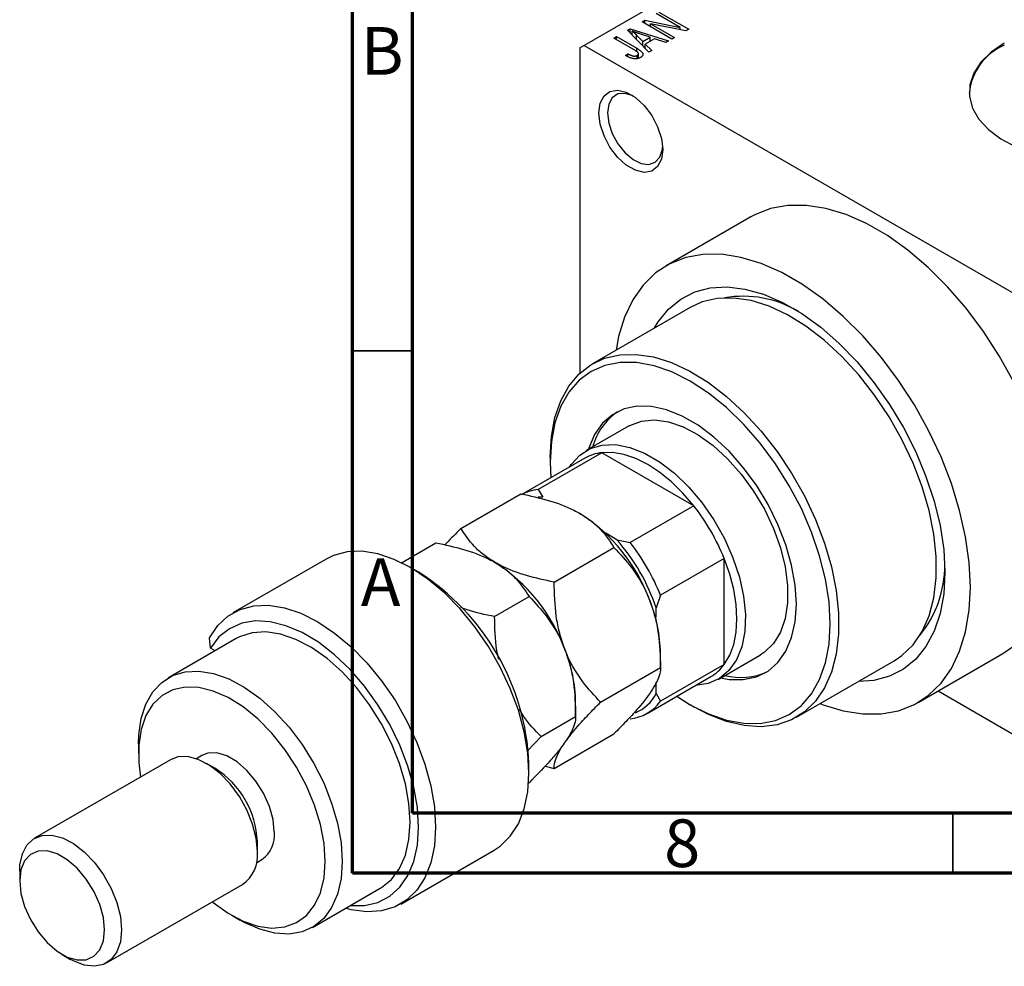
# Model space of a CAD drawing. Units: millimetres. Extents: x -13 to 463, y -3 to 292.
# Drawn here: x -13 to 69, y -3 to 76 of the extents above; entities that cross this region are included whole.
import ezdxf

# ---------------------------------------------------------------- set-up
doc = ezdxf.new("R2010")
doc.units = ezdxf.units.MM
doc.styles.add('SLDTEXTSTYLE0', font='TXT', dxfattribs={"width": 0.75})

msp = doc.modelspace()

# ---------------------------------------------------------------- linework, layer by layer
at = {"color": 7, "linetype": 'Continuous', "lineweight": 70}
for p, q in [((15, 5), (15, 292)), ((20, 10), (20, 287)), ((410, 10), (20, 10)), ((415, 5), (15, 5))]:
    msp.add_line(p, q, dxfattribs=at)
at = {"color": 7, "linetype": 'Continuous', "lineweight": 25}
for p, q in [((61.165, 89.439), (34.295, 73.931)), ((42.289, 75.439), (40.305, 76.584)), ((40.53, 76.714), (43.005, 75.285)), ((39.116, 75.897), (39.356, 76.036)), ((41.591, 74.469), (39.116, 75.897)), ((39.356, 76.036), (42.289, 75.439)), ((39.356, 75.759), (39.356, 76.036)), ((42.763, 75.146), (39.835, 75.742)), ((39.835, 75.742), (41.816, 74.599)), ((39.835, 75.482), (39.835, 75.742)), ((36.77, 74.543), (36.995, 74.673)), ((36.995, 74.673), (38.675, 73.703)), ((36.995, 74.413), (36.995, 74.673)), ((37.904, 75.198), (38.141, 75.334)), ((39.695, 73.375), (37.904, 75.198)), ((38.141, 75.334), (41.334, 74.321)), ((38.141, 74.957), (38.141, 75.334)), ((38.297, 74.798), (38.297, 75.127)), ((38.662, 74.797), (39.172, 74.26)), ((38.662, 74.426), (38.662, 74.797)), ((39.798, 74.622), (38.932, 74.907)), ((42.289, 75.242), (42.289, 75.439)), ((43.005, 75.285), (42.763, 75.146)), ((34.295, 73.931), (33.941, 73.727)), ((34.295, 73.931), (83.085, 45.772)), ((38.469, 73.562), (36.77, 74.543)), ((39.172, 74.26), (39.798, 74.622)), ((39.172, 73.906), (39.172, 74.26)), ((40.164, 74.499), (39.386, 74.05)), ((39.386, 74.05), (39.931, 73.511)), ((39.386, 73.689), (39.386, 74.05)), ((39.798, 74.288), (39.798, 74.622)), ((41.098, 74.185), (40.164, 74.499)), ((41.334, 74.321), (41.098, 74.185)), ((41.816, 74.599), (41.591, 74.469)), ((33.941, 73.727), (33.941, 46.65)), ((37.734, 73.096), (37.927, 73.245)), ((37.927, 73), (37.927, 73.245)), ((38.713, 72.834), (38.713, 73.105)), ((38.816, 72.869), (38.816, 73.25)), ((39.931, 73.511), (39.695, 73.375)), ((48.193, 59.665), (41.122, 55.584)), ((43.121, 52.12), (34.989, 47.427)), ((37.989, 42.23), (34.453, 40.189)), ((34.349, 39.552), (29.046, 36.492)), ((35.774, 40.015), (30.471, 36.954)), ((31.466, 39.641), (31.466, 39.232)), ((43.422, 35.601), (35.774, 40.015)), ((31.466, 39.232), (31.519, 37.919)), ((30.471, 36.954), (30.859, 36.322)), ((24.031, 33.709), (29.024, 36.59)), ((30.859, 36.322), (30.472, 36.312)), ((43.422, 35.601), (38.119, 32.54)), ((37.023, 32.764), (36.092, 33.302)), ((19.081, 30.852), (21.953, 32.509)), ((31.788, 29.232), (36.78, 32.113)), ((37.023, 32.764), (38.119, 32.54)), ((45.962, 31.202), (40.659, 28.141)), ((45.962, 22.369), (45.962, 31.202)), ((12.801, 31.157), (5.023, 26.668)), ((20.511, 30.053), (19.804, 30.461)), ((26.838, 26.375), (29.709, 28.032)), ((40.659, 28.141), (40.305, 27.08)), ((40.305, 26.306), (40.305, 27.08)), ((5.315, 24.527), (-0.341, 21.262)), ((3.159, 23.74), (3.077, 24.604)), ((3.556, 23.512), (3.159, 23.74)), ((40.659, 22.117), (40.659, 23.316)), ((45.45, 21.135), (48.986, 23.176)), ((62.116, 19.208), (69.187, 23.289)), ((45.962, 22.369), (40.659, 19.308)), ((51.985, 17.979), (60.117, 22.672)), ((35.666, 19.235), (40.659, 22.117)), ((39.543, 18.303), (44.847, 21.364)), ((40.305, 19.961), (40.305, 20.888)), ((40.305, 19.961), (40.659, 19.308)), ((63.777, 20.167), (83.085, 9.023)), ((33.588, 18.036), (33.588, 19.235)), ((43.127, 19.028), (43.481, 18.824)), ((30.716, 16.379), (33.588, 18.036)), ((31.788, 13.716), (36.78, 16.597)), ((-2.828, 15.767), (-2.828, 14.95)), ((29.562, 15.174), (30.716, 16.379)), ((2.451, 14.792), (1.988, 14.525)), ((-0.171, 14.433), (-11.484, 7.904)), ((3.538, 13.727), (2.831, 14.135)), ((29.699, 13.318), (29.699, 14.134)), ((31.037, 13.902), (31.788, 13.716)), ((29.672, 12.495), (29.709, 12.516)), ((7.071, 6.788), (7.071, 7.604)), ((19.019, 2.417), (26.797, 6.906)), ((6.987, 5.864), (7.449, 6.131)), ((-12.728, 5.156), (-12.728, 4.34)), ((-5.486, -2.489), (5.828, 4.04)), ((11.655, 0.476), (17.312, 3.741)), ((4.946, 1.481), (5.652, 1.072)), ((-9.194, -1.783), (-8.487, -2.191))]:
    msp.add_line(p, q, dxfattribs=at)
at = {"color": 8, "linetype": 'Continuous', "lineweight": 25}
msp.add_line((38.675, 73.426), (38.675, 73.703), dxfattribs=at)
at = {"color": 7, "linetype": 'Continuous', "lineweight": 35}
for p, q in [((20, 48.5), (15, 48.5)), ((65, 10), (65, 5))]:
    msp.add_line(p, q, dxfattribs=at)
at = {"color": 7, "linetype": 'Continuous', "lineweight": 25, "flags": 128}
for points in [[(69.297, 74.135), (68.203, 73.387), (67.345, 72.542), (66.746, 71.627), (66.424, 70.665), (66.388, 69.687), (66.639, 68.719), (67.17, 67.789), (67.966, 66.924), (69.003, 66.15), (70.252, 65.488)], [(35.532, 68.317), (35.64, 69.118), (35.953, 69.73), (36.447, 70.103), (37.082, 70.208), (37.807, 70.036), (38.561, 69.6), (39.285, 68.937), (39.92, 68.099), (40.415, 67.155), (40.728, 66.181), (40.836, 65.256), (40.728, 64.455), (40.415, 63.843), (39.92, 63.47), (39.285, 63.365), (38.561, 63.538), (37.807, 63.973), (37.082, 64.637), (36.447, 65.474), (35.953, 66.418), (35.64, 67.392), (35.532, 68.317)], [(38.368, 69.735), (38.366, 69.736), (37.698, 69.946), (37.105, 69.893), (36.639, 69.582), (36.341, 69.04), (36.239, 68.317)], [(36.239, 68.317), (36.341, 67.476), (36.639, 66.591), (37.105, 65.743), (37.698, 65.005), (38.366, 64.443), (39.049, 64.108), (39.686, 64.029), (40.222, 64.213), (40.608, 64.644), (40.81, 65.284), (40.829, 65.471)], [(73.539, 32.907), (73.439, 34.956), (73.139, 37.093), (72.644, 39.289), (71.96, 41.515), (71.096, 43.741), (70.065, 45.935), (68.88, 48.07), (67.557, 50.115), (66.115, 52.044), (64.571, 53.829), (62.949, 55.448), (61.269, 56.878), (59.553, 58.099), (57.827, 59.096), (56.111, 59.854), (54.431, 60.364), (52.808, 60.618), (51.265, 60.614), (49.823, 60.351), (48.5, 59.832), (48.193, 59.665)], [(66.468, 28.826), (66.368, 30.875), (66.068, 33.012), (65.573, 35.208), (64.889, 37.434), (64.025, 39.66), (62.994, 41.854), (61.809, 43.989), (60.486, 46.034), (59.044, 47.963), (57.5, 49.748), (55.878, 51.367), (54.197, 52.797), (52.482, 54.018), (50.755, 55.015), (49.04, 55.773), (47.36, 56.283), (45.737, 56.537), (44.194, 56.533), (42.752, 56.27), (41.429, 55.751), (40.244, 54.985), (39.213, 53.98), (38.349, 52.751), (37.665, 51.315), (37.17, 49.69), (36.955, 48.561)], [(40.162, 50.412), (40.465, 50.915), (41.322, 51.979), (42.341, 52.813), (43.506, 53.405), (44.799, 53.743), (46.2, 53.824), (47.686, 53.646), (49.234, 53.212), (50.82, 52.528), (52.418, 51.605), (54.004, 50.459), (55.552, 49.106), (57.038, 47.569), (58.439, 45.871), (59.732, 44.04), (60.897, 42.104), (61.916, 40.093), (62.772, 38.04), (63.453, 35.977), (63.947, 33.937), (64.246, 31.95), (64.347, 30.05)], [(60.117, 22.672), (60.772, 23.114), (61.693, 24.008), (62.449, 25.122), (63.027, 26.437), (63.418, 27.932), (63.615, 29.583), (63.615, 31.362), (63.418, 33.24), (63.027, 35.186), (62.449, 37.169), (61.693, 39.155), (60.772, 41.113), (59.701, 43.009), (58.496, 44.813), (57.179, 46.496), (55.77, 48.029), (54.294, 49.387), (52.773, 50.549), (51.234, 51.494), (49.7, 52.208), (48.199, 52.679), (46.753, 52.899), (45.387, 52.864), (44.124, 52.576), (43.121, 52.12)], [(31.466, 39.641), (31.565, 41.359), (31.86, 42.935), (32.345, 44.343), (33.013, 45.56), (33.854, 46.566), (34.852, 47.345), (35.992, 47.883), (37.256, 48.171), (38.621, 48.206), (40.067, 47.986), (41.569, 47.515), (43.102, 46.801), (44.641, 45.855), (46.162, 44.694), (47.639, 43.335), (49.047, 41.802), (50.364, 40.12), (51.569, 38.316), (52.64, 36.419), (53.562, 34.462), (54.318, 32.476), (54.896, 30.493), (55.286, 28.547), (55.483, 26.669), (55.483, 24.89), (55.286, 23.239), (54.896, 21.744), (54.318, 20.429), (53.562, 19.315), (52.64, 18.421), (51.569, 17.761), (50.364, 17.347), (49.047, 17.185), (47.639, 17.278), (46.162, 17.624), (44.641, 18.218), (43.481, 18.824)], [(42.017, 19.731), (43.134, 19.024), (44.657, 18.261), (46.153, 17.74), (47.598, 17.473), (48.967, 17.463), (50.236, 17.709), (51.384, 18.209), (52.39, 18.954), (53.238, 19.93), (53.913, 21.121), (54.403, 22.507), (54.701, 24.064), (54.801, 25.765), (54.701, 27.581), (54.403, 29.482), (53.913, 31.434), (53.238, 33.404), (52.39, 35.359), (51.384, 37.265), (50.236, 39.09), (48.967, 40.801), (47.598, 42.371), (46.153, 43.771), (44.657, 44.979), (43.134, 45.973), (41.611, 46.737), (40.114, 47.257), (38.669, 47.525), (37.3, 47.535), (36.031, 47.288), (34.884, 46.788), (33.877, 46.044), (33.029, 45.068), (32.354, 43.876), (31.864, 42.49), (31.566, 40.934), (31.466, 39.232), (31.466, 39.232)], [(45.663, 21.258), (46.363, 21.133), (47.553, 21.108), (48.645, 21.337), (49.613, 21.816), (50.437, 22.533), (51.097, 23.474), (51.58, 24.615), (51.874, 25.933), (51.972, 27.397), (51.874, 28.976), (51.58, 30.633), (51.097, 32.332), (50.437, 34.034), (49.613, 35.702), (48.645, 37.299), (47.553, 38.789), (46.363, 40.137), (45.1, 41.316), (43.794, 42.297), (42.473, 43.059), (41.167, 43.586), (39.904, 43.865), (38.714, 43.89), (37.623, 43.66), (36.654, 43.181), (35.831, 42.464), (35.17, 41.524), (34.687, 40.382), (34.666, 40.312)], [(37.989, 42.23), (38.099, 42.291), (39.069, 42.646), (40.153, 42.743), (41.323, 42.58), (42.55, 42.161), (43.8, 41.498), (45.043, 40.606), (46.245, 39.51), (47.376, 38.238), (48.406, 36.822), (49.309, 35.299), (50.061, 33.71), (50.643, 32.094), (51.039, 30.494), (51.24, 28.951), (51.24, 27.505), (51.039, 26.194), (50.643, 25.052), (50.061, 24.107), (49.309, 23.386), (48.986, 23.176)], [(33.063, 38.81), (33.216, 39.042), (33.927, 39.821), (34.794, 40.363), (35.794, 40.654), (36.903, 40.686), (38.09, 40.459), (39.326, 39.977), (40.578, 39.255), (41.813, 38.31), (43, 37.167), (44.109, 35.855), (45.11, 34.409), (45.977, 32.866), (46.688, 31.266), (47.224, 29.65), (47.573, 28.061), (47.724, 26.538), (47.673, 25.123), (47.423, 23.851), (46.979, 22.756), (46.353, 21.865), (45.561, 21.202), (44.624, 20.784), (43.566, 20.622), (43.56, 20.622)], [(43.422, 35.601), (42.529, 36.645), (41.582, 37.576), (40.599, 38.377), (39.598, 39.033), (38.597, 39.533), (37.614, 39.866), (36.667, 40.028), (35.774, 40.015)], [(69.187, 23.289), (70.065, 23.888), (71.096, 24.893), (71.96, 26.122), (72.644, 27.558), (73.139, 29.183), (73.439, 30.974), (73.539, 32.907)], [(26.797, 6.906), (27.305, 7.245), (28.143, 8.064), (28.813, 9.103), (29.302, 10.343), (29.599, 11.757), (29.699, 13.318), (29.599, 14.994), (29.302, 16.751), (28.813, 18.554), (28.143, 20.367), (27.305, 22.153), (26.316, 23.876), (25.196, 25.502), (23.966, 26.997), (22.653, 28.331), (21.283, 29.479), (19.882, 30.416), (18.48, 31.124), (17.105, 31.588), (15.783, 31.799), (14.543, 31.753), (13.408, 31.451), (12.801, 31.157)], [(45.962, 22.369), (46.42, 23.136), (46.753, 24.037), (46.955, 25.056), (47.023, 26.173), (46.955, 27.369), (46.753, 28.621), (46.42, 29.906), (45.962, 31.202)], [(64.347, 30.05), (64.246, 28.266), (63.947, 26.625), (63.453, 25.155), (62.772, 23.877), (61.916, 22.813), (60.897, 21.979), (59.732, 21.387), (58.439, 21.049), (57.158, 20.965)], [(53.951, 19.114), (54.197, 19.019), (55.878, 18.509), (57.5, 18.255), (59.044, 18.259), (60.486, 18.522), (61.809, 19.041), (62.994, 19.807), (64.025, 20.812), (64.889, 22.041), (65.573, 23.477), (66.068, 25.102), (66.368, 26.893), (66.468, 28.826)], [(3.077, 24.604), (3.767, 25.619), (4.624, 26.41), (5.63, 26.962), (6.765, 27.264), (8.005, 27.31), (9.326, 27.099), (10.702, 26.634), (12.104, 25.927), (13.505, 24.99), (14.875, 23.842), (16.188, 22.508), (17.417, 21.012), (18.538, 19.387), (19.527, 17.664), (20.365, 15.878), (21.035, 14.065), (21.524, 12.262), (21.821, 10.505), (21.92, 8.829), (21.821, 7.268), (21.524, 5.853), (21.035, 4.614), (20.365, 3.575), (19.527, 2.756), (18.538, 2.175), (17.417, 1.843), (16.188, 1.766), (14.875, 1.947), (14.413, 2.067)], [(14.812, 2.298), (16.005, 2.297), (17.119, 2.552), (18.106, 3.06), (18.944, 3.81), (19.616, 4.785), (20.107, 5.965), (20.406, 7.322), (20.506, 8.829), (20.406, 10.451), (20.107, 12.153), (19.616, 13.899), (18.944, 15.65), (18.106, 17.368), (17.119, 19.015), (16.005, 20.556), (14.789, 21.956), (13.498, 23.186), (12.158, 24.218), (10.8, 25.03), (9.454, 25.604), (8.147, 25.928), (6.91, 25.995), (5.77, 25.802), (4.75, 25.355), (3.873, 24.662), (3.159, 23.74), (3.159, 23.74)], [(17.312, 3.741), (17.406, 3.796), (18.239, 4.475), (18.91, 5.382), (19.4, 6.497), (19.699, 7.792), (19.799, 9.237), (19.699, 10.798), (19.4, 12.438), (18.91, 14.118), (18.239, 15.799), (17.406, 17.44), (16.427, 19.003), (15.328, 20.451), (14.134, 21.749), (12.873, 22.867), (11.575, 23.778), (10.271, 24.461), (8.992, 24.9), (7.767, 25.084), (6.627, 25.008), (5.597, 24.675), (5.315, 24.527)], [(-2.828, 15.767), (-2.803, 16.502), (-2.605, 17.871), (-2.213, 19.075), (-1.637, 20.087), (-0.889, 20.882), (0.011, 21.444), (1.045, 21.757), (2.186, 21.815), (3.409, 21.616), (4.684, 21.166), (5.982, 20.474), (7.272, 19.557), (8.525, 18.437), (9.711, 17.139), (10.801, 15.694), (11.771, 14.136), (12.597, 12.502), (13.261, 10.829), (13.747, 9.157), (14.043, 7.525), (14.142, 5.972), (14.142, 5.972)], [(12.728, 5.972), (12.627, 7.471), (12.328, 9.048), (11.837, 10.661), (11.168, 12.269), (10.338, 13.83), (9.368, 15.304), (8.284, 16.652), (7.114, 17.841), (5.887, 18.838), (4.637, 19.618), (3.394, 20.161), (2.192, 20.452), (1.061, 20.485), (0.031, 20.259), (-0.872, 19.778), (-1.624, 19.056), (-2.206, 18.112), (-2.602, 16.97), (-2.803, 15.659), (-2.803, 14.213), (-2.66, 12.997)], [(8.485, 8.421), (8.383, 9.457), (8.08, 10.552), (7.596, 11.641), (6.958, 12.662), (6.204, 13.555), (5.376, 14.269), (4.524, 14.761), (3.696, 15.003), (2.941, 14.981), (2.451, 14.792)], [(7.071, 6.788), (6.972, 7.899), (6.679, 9.072), (6.206, 10.253), (5.575, 11.386), (4.816, 12.419), (3.964, 13.303), (3.058, 13.997), (2.142, 14.468), (1.258, 14.695), (0.448, 14.667), (-0.171, 14.433)], [(-12.728, 5.156), (-12.703, 5.671), (-12.506, 6.592), (-12.121, 7.331), (-11.565, 7.855), (-10.866, 8.137), (-10.056, 8.165), (-9.172, 7.939), (-8.255, 7.467), (-7.35, 6.773), (-6.498, 5.889), (-5.739, 4.856), (-5.108, 3.723), (-4.635, 2.542), (-4.342, 1.369), (-4.243, 0.259), (-4.243, 0.259)], [(-5.657, 0.259), (-5.759, 1.295), (-6.062, 2.39), (-6.546, 3.479), (-7.184, 4.5), (-7.939, 5.393), (-8.766, 6.107), (-9.618, 6.598), (-10.446, 6.841), (-11.201, 6.819), (-11.839, 6.534), (-12.323, 6.003), (-12.625, 5.257), (-12.728, 4.34), (-12.625, 3.303), (-12.323, 2.208), (-11.839, 1.119), (-11.201, 0.098), (-10.446, -0.795), (-9.618, -1.508), (-8.766, -2), (-7.939, -2.242), (-7.184, -2.22), (-6.546, -1.936), (-6.062, -1.405), (-5.759, -0.659), (-5.657, 0.259)], [(3.338, 2.603), (3.394, 2.558), (4.637, 1.666), (5.887, 1.003), (7.114, 0.584), (8.284, 0.421), (9.368, 0.518), (10.338, 0.873), (11.168, 1.476), (11.837, 2.312), (12.328, 3.358), (12.627, 4.589), (12.728, 5.972)], [(14.142, 5.972), (14.043, 4.534), (13.747, 3.243), (13.261, 2.132), (12.597, 1.226), (11.771, 0.545), (10.801, 0.107), (9.711, -0.079), (8.525, -0.009), (7.272, 0.316), (5.982, 0.889), (5.652, 1.072)], [(-4.243, 0.259), (-4.342, -0.737), (-4.635, -1.572), (-5.108, -2.207), (-5.739, -2.612), (-6.498, -2.769), (-7.35, -2.669), (-8.255, -2.318), (-8.487, -2.191)]]:
    msp.add_lwpolyline(points, dxfattribs=at)
at = {"color": 7, "linetype": 'Continuous', "lineweight": 25}
for centre, radius, start, end in [((71.287, 69.443), 4.947, 113.72816, 173.85624), ((47.539, 44.025), 9.018, 59.12302, 99.80121), ((40.062, 39.141), 5.226, 124.98935, 164.74382), ((36.177, 36.351), 3.686, 96.28114, 119.72328), ((30.874, 33.29), 3.686, 96.28114, 119.72328), ((29.283, 24.505), 17.974, 21.87682, 38.12318), ((26.08, 22.675), 14.577, 20.22514, 57.36672), ((24.267, 21.61), 16.945, 18.83301, 41.16699), ((23.98, 21.444), 17.974, 21.87682, 38.12318), ((19.009, 18.594), 14.577, 20.22514, 57.36672), ((55.104, 30.623), 9.232, 320.67127, 0.36925), ((9.828, 13.277), 19.889, 2.47103, 57.51135), ((28.292, 23.077), 12.369, 1.10758, 22.01994), ((21.221, 18.996), 12.369, 1.10758, 22.01994), ((42.996, 24.541), 3.676, 300.22648, 323.78519), ((47.357, 26.421), 5.137, 254.87595, 295.35563), ((37.128, 21.64), 3.593, 293.48794, 332.14058), ((37.733, 21.441), 3.621, 276.12588, 323.90936), ((-0.503, 7.314), 7.579, 2.19413, 57.78824), ((6.077, 8.131), 2.426, 304.45107, 6.85637), ((4.12, 6.468), 2.969, 305.12289, 6.18455)]:
    msp.add_arc(centre, radius, start, end, dxfattribs=at)
for points, knots in [([(38.932, 74.907), (38.9, 74.917), (38.836, 74.938), (38.745, 74.969), (38.657, 74.998), (38.575, 75.027), (38.498, 75.053), (38.427, 75.079), (38.36, 75.103), (38.317, 75.119), (38.297, 75.127)], [0, 0, 0, 0, 0.151041, 0.294612, 0.430286, 0.559677, 0.68094, 0.794082, 0.901193, 1, 1, 1, 1]), ([(38.297, 75.127), (38.362, 75.074), (38.493, 74.967), (38.605, 74.854), (38.662, 74.797)], [0, 0, 0, 0, 0.49815, 1, 1, 1, 1]), ([(38.465, 72.829), (38.436, 72.833), (38.378, 72.841), (38.292, 72.86), (38.203, 72.884), (38.113, 72.915), (38.02, 72.952), (37.926, 72.994), (37.829, 73.042), (37.766, 73.078), (37.734, 73.096)], [0, 0, 0, 0, 0.0992, 0.204329, 0.316044, 0.434923, 0.562671, 0.699028, 0.844422, 1, 1, 1, 1]), ([(37.927, 73.245), (37.951, 73.231), (37.998, 73.206), (38.069, 73.172), (38.135, 73.142), (38.197, 73.115), (38.256, 73.094), (38.311, 73.077), (38.362, 73.064), (38.409, 73.057), (38.454, 73.052), (38.496, 73.051), (38.537, 73.052), (38.576, 73.056), (38.613, 73.065), (38.649, 73.075), (38.683, 73.088), (38.703, 73.099), (38.713, 73.105)], [0, 0, 0, 0, 0.1092372, 0.2102209, 0.3021973, 0.3860574, 0.4615364, 0.5288594, 0.5889404, 0.6419432, 0.6902629, 0.7362901, 0.7807077, 0.8236438, 0.8662436, 0.909326, 0.9535001, 1, 1, 1, 1]), ([(38.768, 73.352), (38.753, 73.367), (38.719, 73.4), (38.652, 73.449), (38.568, 73.504), (38.503, 73.542), (38.469, 73.562)], [0, 0, 0, 0, 0.189721, 0.418804, 0.68862, 1, 1, 1, 1]), ([(38.675, 73.703), (38.711, 73.682), (38.78, 73.641), (38.875, 73.579), (38.958, 73.52), (39.028, 73.463), (39.085, 73.408), (39.131, 73.356), (39.163, 73.306), (39.183, 73.258), (39.192, 73.212), (39.191, 73.168), (39.182, 73.124), (39.162, 73.083), (39.134, 73.042), (39.096, 73.004), (39.048, 72.966), (39.011, 72.944), (38.992, 72.932)], [0, 0, 0, 0, 0.099443, 0.191308, 0.275722, 0.353477, 0.424493, 0.488962, 0.548148, 0.602199, 0.653128, 0.702472, 0.750273, 0.798075, 0.846105, 0.895348, 0.946112, 1, 1, 1, 1]), ([(38.713, 73.105), (38.727, 73.114), (38.753, 73.13), (38.784, 73.159), (38.803, 73.191), (38.815, 73.224), (38.817, 73.258), (38.81, 73.291), (38.795, 73.323), (38.777, 73.342), (38.768, 73.352)], [0, 0, 0, 0, 0.128948, 0.253247, 0.376441, 0.503303, 0.62998, 0.752076, 0.87466, 1, 1, 1, 1]), ([(38.992, 72.932), (38.972, 72.921), (38.934, 72.9), (38.872, 72.874), (38.808, 72.853), (38.743, 72.837), (38.675, 72.827), (38.606, 72.822), (38.535, 72.822), (38.488, 72.827), (38.465, 72.829)], [0, 0, 0, 0, 0.139322, 0.271601, 0.396889, 0.517293, 0.636027, 0.755211, 0.875218, 1, 1, 1, 1]), ([(29.024, 36.59), (29.797, 36.424), (31.371, 36.085), (32.992, 35.475), (33.775, 35.043), (33.941, 34.951)], [0, 0, 0, 0, 0.4323851, 0.8795539, 1, 1, 1, 1]), ([(33.941, 34.951), (34.263, 34.748), (34.913, 34.337), (35.938, 33.4), (36.445, 32.625), (36.78, 32.113)], [0, 0, 0, 0, 0.2497061, 0.5046231, 1, 1, 1, 1]), ([(24.031, 33.709), (23.965, 33.642), (23.499, 33.176), (23.069, 32.721), (22.7, 32.33)], [0, 0, 0, 0, 0.141616, 1, 1, 1, 1]), ([(26.87, 30.87), (26.548, 31.074), (25.898, 31.485), (24.874, 32.422), (24.366, 33.197), (24.031, 33.709)], [0, 0, 0, 0, 0.249706, 0.504623, 1, 1, 1, 1]), ([(21.953, 32.509), (22.726, 32.343), (24.3, 32.004), (25.921, 31.394), (26.704, 30.962), (26.87, 30.87)], [0, 0, 0, 0, 0.4323851, 0.8795539, 1, 1, 1, 1]), ([(36.78, 32.113), (37.289, 31.569), (38.323, 30.462), (39.273, 28.898), (39.674, 27.922), (39.759, 27.715)], [0, 0, 0, 0, 0.432385, 0.879554, 1, 1, 1, 1]), ([(26.87, 30.87), (27.192, 30.667), (27.842, 30.256), (28.867, 29.319), (29.374, 28.544), (29.709, 28.032)], [0, 0, 0, 0, 0.249706, 0.504623, 1, 1, 1, 1]), ([(31.788, 29.232), (31.014, 29.398), (29.44, 29.737), (27.819, 30.347), (27.036, 30.779), (26.87, 30.87)], [0, 0, 0, 0, 0.432385, 0.879554, 1, 1, 1, 1]), ([(32.688, 23.634), (32.534, 24.077), (32.225, 24.973), (31.862, 26.852), (31.817, 28.285), (31.788, 29.232)], [0, 0, 0, 0, 0.249706, 0.504623, 1, 1, 1, 1]), ([(29.709, 28.032), (30.218, 27.488), (31.251, 26.381), (32.202, 24.817), (32.603, 23.841), (32.688, 23.634)], [0, 0, 0, 0, 0.432385, 0.879554, 1, 1, 1, 1]), ([(26.838, 26.375), (26.046, 26.525), (25.052, 26.713), (24.202, 27.055), (24.029, 27.124)], [0, 0, 0, 0, 0.797114, 1, 1, 1, 1]), ([(39.759, 27.715), (39.912, 27.272), (40.222, 26.376), (40.584, 24.497), (40.629, 23.063), (40.659, 22.117)], [0, 0, 0, 0, 0.249706, 0.504623, 1, 1, 1, 1]), ([(27.178, 22.78), (27.124, 23.035), (26.873, 24.212), (26.853, 25.425), (26.838, 26.375)], [0, 0, 0, 0, 0.216491, 1, 1, 1, 1]), ([(32.688, 23.634), (32.841, 23.191), (33.151, 22.295), (33.513, 20.416), (33.558, 18.982), (33.588, 18.036)], [0, 0, 0, 0, 0.249706, 0.504623, 1, 1, 1, 1]), ([(35.666, 19.235), (35.158, 19.78), (34.124, 20.887), (33.173, 22.45), (32.773, 23.427), (32.688, 23.634)], [0, 0, 0, 0, 0.432385, 0.879554, 1, 1, 1, 1]), ([(40.659, 22.117), (40.658, 22.089), (40.656, 21.886), (40.578, 21.454), (40.293, 20.764), (39.921, 20.202), (39.759, 19.957)], [0, 0, 0, 0, 0.054792, 0.391636, 0.73496, 1, 1, 1, 1]), ([(39.759, 19.957), (39.428, 19.523), (38.875, 18.798), (37.803, 17.634), (37.123, 16.944), (36.78, 16.597)], [0, 0, 0, 0, 0.425131, 0.710619, 1, 1, 1, 1]), ([(32.688, 15.876), (33.018, 16.31), (33.571, 17.035), (34.644, 18.199), (35.324, 18.888), (35.666, 19.235)], [0, 0, 0, 0, 0.425131, 0.710619, 1, 1, 1, 1]), ([(30.716, 16.379), (30.188, 16.903), (29.509, 17.578), (29.009, 18.455), (28.898, 18.65)], [0, 0, 0, 0, 0.778356, 1, 1, 1, 1]), ([(33.588, 18.036), (33.583, 17.934), (33.571, 17.658), (33.412, 17.102), (33.083, 16.456), (32.777, 16.007), (32.688, 15.876)], [0, 0, 0, 0, 0.191946, 0.522342, 0.860593, 1, 1, 1, 1]), ([(32.688, 15.876), (32.491, 15.611), (32.094, 15.075), (31.116, 13.952), (30.253, 13.071), (29.709, 12.516)], [0, 0, 0, 0, 0.265304, 0.536795, 1, 1, 1, 1]), ([(31.788, 13.716), (31.788, 13.744), (31.791, 13.946), (31.869, 14.379), (32.154, 15.069), (32.526, 15.631), (32.688, 15.876)], [0, 0, 0, 0, 0.054792, 0.391636, 0.73496, 1, 1, 1, 1])]:
    msp.add_open_spline(points, degree=3, knots=knots, dxfattribs=at)

# ---------------------------------------------------------------- texts
at = {"color": 7, "linetype": 'Continuous', "lineweight": 0, "char_height": 3.969, "attachment_point": 2, "style": 'SLDTEXTSTYLE0'}
for s, insert in [('B', (17.471, 75.468)), ('A', (17.34, 31.218)), ('8', (42.46, 9.468))]:
    msp.add_mtext(s, dxfattribs=dict(at, insert=insert))

doc.saveas('drawing.dxf')
